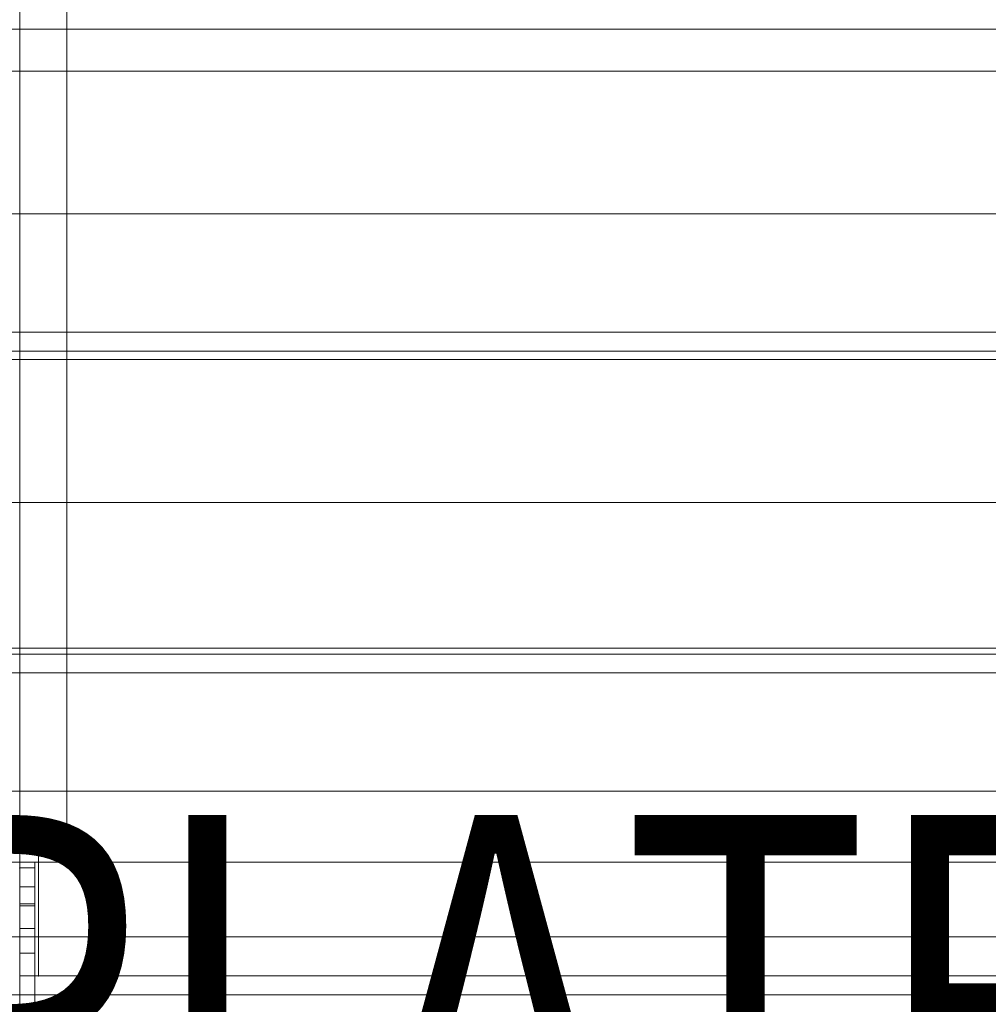
# Model space of a CAD drawing. Units: millimetres. Extents: x 408 to 16048, y -3262 to 6013.
# Drawn here: x 10337 to 10593, y 1716 to 1976 of the extents above; entities that cross this region are included whole.
import ezdxf
from ezdxf.enums import TextEntityAlignment as Align

# ---------------------------------------------------------------- set-up
doc = ezdxf.new("R2010")
doc.units = ezdxf.units.MM
doc.header["$MEASUREMENT"] = 0
for name, color, linetype, lineweight in [('Level 8', 18, 'Continuous', 0), ('timber - Level 25', 7, 'Continuous', 0), ('timber1 - Level 28', 7, 'Continuous', 0), ('timber_[ID]_28_[Material]_Unchanged_[Source]_Cell - Level 26', 7, 'Continuous', 0), ('timber_[ID]_4_[Material]_Unchanged_[Source]_Support - Level 25', 7, 'Continuous', 0), ('timber_[ID]_4_[Material]_Unchanged_[Source]_Support - Level 26', 7, 'Continuous', 0)]:
    doc.layers.add(name, color=color, linetype=linetype, lineweight=lineweight)
doc.styles.add('Style-Calibri', font='calibri.ttf')

# ---------------------------------------------------------------- blocks, each defined once
blk = doc.blocks.new('From Smart Solid_3')
at = {"layer": 'timber - Level 25', "color": 36, "linetype": 'Continuous', "lineweight": 13}
for p, q in [((903.5, 37.5), (-903.5, 37.5)), ((-903.5, 37.5), (-903.5, 37.5)), ((-903.5, 37.5), (-37.5, 37.5)), ((-903.5, -37.5), (-903.5, 37.5)), ((-903.5, -37.5), (-903.5, 37.5))]:
    blk.add_line(p, q, dxfattribs=at)
blk = doc.blocks.new('From Smart Solid_5')
at = {"layer": 'timber - Level 25', "color": 36, "linetype": 'Continuous', "lineweight": 13}
for p, q in [((-2, 31), (-2, 36)), ((-2, 36), (2, 36)), ((-2, 26), (-2, 36)), ((-2, 36), (2, 36)), ((2, 36), (2, 31)), ((2, 36), (2, 26)), ((-2, 31), (2, 31)), ((-2, -31), (-2, 31)), ((2, 31), (2, -31)), ((-2, 13.5), (-2, 26.5)), ((2, 26.5), (-2, 26.5)), ((-2, 26), (2, 26)), ((-2, 26), (-2, -26)), ((2, 26.5), (2, 13.5)), ((2, -26), (2, 26)), ((2, 20), (-2, 20)), ((2, 20), (-2, 20)), ((2, 13.5), (-2, 13.5)), ((-2, -26.5), (-2, -13.5)), ((2, -13.5), (-2, -13.5)), ((2, -13.5), (2, -26.5)), ((2, -20), (-2, -20)), ((2, -20), (-2, -20)), ((-2, -36), (-2, -26)), ((-2, -26), (2, -26)), ((2, -26), (2, -36)), ((2, -26.5), (-2, -26.5)), ((-2, -36), (-2, -31)), ((-2, -31), (2, -31)), ((2, -31), (2, -36)), ((-2, -36), (2, -36)), ((-2, -36), (2, -36))]:
    blk.add_line(p, q, dxfattribs=at)
for p in [(-2, 36), (2, 36), (-2, -36), (2, -36)]:
    blk.add_point(p, dxfattribs=at)
blk = doc.blocks.new('timber')
at = {"layer": 'timber - Level 25', "color": 36, "linetype": 'Continuous', "lineweight": 13}
for name, p in [('From Smart Solid_3', (11244.6355, 1716.3535)), ('From Smart Solid_5', (10339.1355, 1716.3535))]:
    blk.add_blockref(name, p, dxfattribs=at)
blk = doc.blocks.new('From Smart Solid_455')
at = {"layer": 'timber_[ID]_28_[Material]_Unchanged_[Source]_Cell - Level 26', "color": 36, "linetype": 'Continuous', "lineweight": 13}
for p, q in [((40, 435), (40, -435)), ((40, -435), (40, 435)), ((40, -435), (-40, -435)), ((40, -435), (-40, -435))]:
    blk.add_line(p, q, dxfattribs=at)
blk.add_point((40, -435), dxfattribs=at)
blk = doc.blocks.new('timber_5')
at = {"layer": 'timber_[ID]_28_[Material]_Unchanged_[Source]_Cell - Level 26', "color": 36, "linetype": 'Continuous', "lineweight": 13}
blk.add_blockref('From Smart Solid_455', (10309.6355, 2188.8535), dxfattribs=at)
blk = doc.blocks.new('From Smart Solid_622')
at = {"layer": 'timber_[ID]_4_[Material]_Unchanged_[Source]_Support - Level 26', "color": 36, "linetype": 'Continuous', "lineweight": 13}
for p, q in [((-465, 40), (465, 40)), ((-465, 40), (465, 40)), ((-465, -40), (465, -40)), ((-465, -40), (465, -40))]:
    blk.add_line(p, q, dxfattribs=at)
blk = doc.blocks.new('From Smart Solid_623')
at = {"layer": 'timber_[ID]_4_[Material]_Unchanged_[Source]_Support - Level 26', "color": 36, "linetype": 'Continuous', "lineweight": 13}
for p, q in [((-465, 40), (465, 40)), ((-465, 40), (465, 40)), ((-465, -40), (465, -40)), ((-465, -40), (465, -40))]:
    blk.add_line(p, q, dxfattribs=at)
blk = doc.blocks.new('From Smart Solid_632')
at = {"layer": 'timber_[ID]_4_[Material]_Unchanged_[Source]_Support - Level 26', "color": 36, "linetype": 'Continuous', "lineweight": 13}
for p, q in [((-465, 40), (465, 40)), ((-465, 40), (465, 40)), ((-430, -5), (-465, -5)), ((-465, -5), (-430, -5)), ((-430, -40), (-430, -5)), ((-430, -5), (-430, -40)), ((-430, -40), (430, -40)), ((-430, -40), (430, -40))]:
    blk.add_line(p, q, dxfattribs=at)
for p in [(-430, -5), (-430, -40)]:
    blk.add_point(p, dxfattribs=at)
blk = doc.blocks.new('From Smart Solid_636')
at = {"layer": 'timber_[ID]_4_[Material]_Unchanged_[Source]_Support - Level 25', "color": 251, "linetype": 'Continuous', "lineweight": 13}
for p, q in [((435, 2.5), (-435, 2.5)), ((-435, 2.5), (-435, -2.5)), ((435, -2.5), (-435, -2.5))]:
    blk.add_line(p, q, dxfattribs=at)
blk = doc.blocks.new('timber_10')
at = {"layer": 'timber_[ID]_4_[Material]_Unchanged_[Source]_Support - Level 25', "color": 251, "linetype": 'Continuous', "lineweight": 13}
blk.add_open_spline([(10337.14, 1718.85), (11207.14, 1718.85), (11207.14, 1718.85), (10337.14, 1718.85), (10337.14, 1718.85)], degree=1, dxfattribs=at)
for points in [[(10337.14, 2623.85), (10337.14, 1753.85), (10307.14, 1753.85), (10307.14, 2623.85)], [(10337.14, 1723.85), (10337.14, 1753.85), (11207.14, 1753.85), (11207.14, 1723.85)]]:
    blk.add_3dface(points, dxfattribs=at)
blk.add_blockref('From Smart Solid_636', (10772.14, 1721.35), dxfattribs=at)
at = {"layer": 'timber_[ID]_4_[Material]_Unchanged_[Source]_Support - Level 26', "color": 36, "linetype": 'Continuous', "lineweight": 13}
for name, p in [('From Smart Solid_623', (10772.14, 1933.85)), ('From Smart Solid_622', (10772.14, 1848.85)), ('From Smart Solid_632', (10772.14, 1763.85))]:
    blk.add_blockref(name, p, dxfattribs=at)
blk = doc.blocks.new('From Smart Solid_749')
at = {"layer": 'timber1 - Level 28', "color": 75, "linetype": 'Continuous', "lineweight": 13}
for p, q in [((719.03, 247.47), (-719.11, 247.47)), ((719.03, 247.47), (-719.1, 247.47)), ((719.03, 209.73), (-719.11, 209.73)), ((719.03, 209.73), (-719.1, 209.73)), ((719.03, 171.27), (-719.11, 171.27)), ((719.03, 171.27), (-719.1, 171.27)), ((719.03, 133.53), (-719.11, 133.53)), ((719.03, 133.53), (-719.1, 133.53)), ((719.03, 95.07), (-719.11, 95.07)), ((719.03, 95.07), (-719.1, 95.07)), ((719.03, 57.33), (-719.11, 57.33)), ((719.03, 57.33), (-719.1, 57.33)), ((719.03, 18.87), (-719.11, 18.87)), ((719.03, 18.87), (-719.1, 18.87))]:
    blk.add_line(p, q, dxfattribs=at)
blk = doc.blocks.new('timber1_4')
at = {"layer": 'timber1 - Level 28', "color": 75, "linetype": 'Continuous', "lineweight": 13}
blk.add_blockref('From Smart Solid_749', (10756.997, 1715.3345), dxfattribs=at)

msp = doc.modelspace()

# ---------------------------------------------------------------- block references
at = {"layer": 'Level 8', "color": 7, "linetype": 'Continuous', "lineweight": 0}
for name in ['timber1_4', 'timber_10', 'timber_5', 'timber']:
    msp.add_blockref(name, (0, 0), dxfattribs=at)

# ---------------------------------------------------------------- texts
at = {"layer": 'Level 8', "color": 98, "linetype": 'Continuous', "lineweight": 0, "style": 'Style-Calibri', "width": 0.8}
msp.add_text('PLATFORM SUPPORT BEAM (TIMBER)', height=100, dxfattribs=at).set_placement((11244.64, 1716.35), align=Align.MIDDLE_CENTER)

doc.saveas('drawing.dxf')
